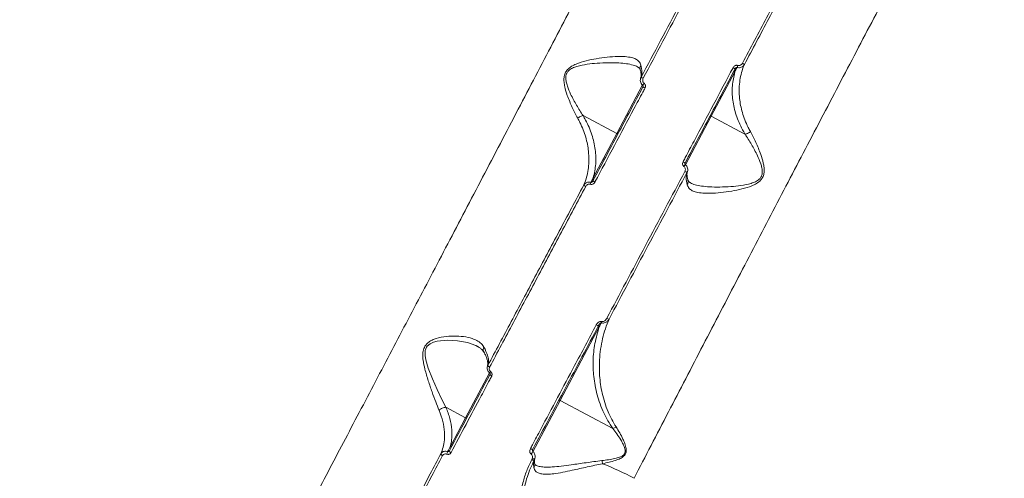
# Model space of a CAD drawing. Units: millimetres. Extents: x 16193 to 27986, y 445 to 11346.
# Drawn here: x 18773 to 19191, y 6844 to 7039 of the extents above; entities that cross this region are included whole.
import ezdxf

# ---------------------------------------------------------------- set-up
doc = ezdxf.new("R2010")
doc.units = ezdxf.units.MM
doc.layers.add('DiKom', color=7, linetype='Continuous')

msp = doc.modelspace()

# ---------------------------------------------------------------- linework, layer by layer
at = {"layer": 'DiKom', "color": 7, "linetype": 'Continuous', "lineweight": 15}
for p, q in [((19076.71, 7016.51), (19066.71, 6997.7)), ((19026.55, 6990.33), (19037.54, 7011.01)), ((19012.23, 6997.94), (19026.55, 6990.33)), ((19066.71, 6997.7), (19055.72, 6977.03)), ((19081.02, 6990.09), (19066.71, 6997.7)), ((19016.55, 6971.53), (19026.55, 6990.33)), ((19019.12, 6908.2), (19002.48, 6876.91)), ((18967.45, 6899.8), (18967.31, 6899.88)), ((18971.64, 6891.34), (18971.76, 6891.71)), ((18962.32, 6869.54), (18972.46, 6888.6)), ((18953.98, 6873.97), (18962.32, 6869.54)), ((19002.48, 6876.91), (18990.88, 6855.09)), ((19024.85, 6865.02), (19002.48, 6876.91)), ((18955.86, 6857.38), (18962.32, 6869.54)), ((18990.43, 6851.75), (18990.61, 6852.19)), ((18991.75, 6852.23), (18991.48, 6851.57))]:
    msp.add_line(p, q, dxfattribs=at)
at = {"layer": 'DiKom', "color": 7, "linetype": 'Continuous', "lineweight": 15, "flags": 128}
for points in [[(18967.31, 6899.88), (18966.68, 6900.24), (18963.08, 6901.47), (18958.93, 6902.23), (18954.69, 6902.45), (18950.21, 6902.03), (18948.69, 6901.62), (18947.22, 6900.94), (18945.98, 6899.89), (18945.69, 6899.48), (18945.15, 6898.06), (18945.09, 6897.7), (18945.08, 6895.97), (18945.39, 6894.15), (18946.46, 6890.65), (18948.3, 6886.04), (18950.31, 6881.52), (18952.14, 6877.64), (18953.97, 6873.98), (18953.97, 6873.97), (18953.97, 6873.97)], [(18973.44, 6887.27), (18973.27, 6887.37), (18973.12, 6887.47), (18972.98, 6887.58), (18972.86, 6887.68), (18972.78, 6887.78), (18972.72, 6887.87), (18972.7, 6887.95), (18972.71, 6888.01)], [(18952.54, 6853.43), (18952.38, 6853.52), (18952.23, 6853.63), (18952.1, 6853.74), (18951.99, 6853.85), (18951.91, 6853.95), (18951.85, 6854.06), (18951.83, 6854.15), (18951.84, 6854.23)], [(18956.13, 6854.71), (18955.96, 6854.81), (18955.81, 6854.91), (18955.67, 6855.03), (18955.56, 6855.14), (18955.48, 6855.25), (18955.43, 6855.35), (18955.42, 6855.45), (18955.43, 6855.52)], [(18989.85, 6856.37), (18990.03, 6856.28), (18990.2, 6856.21), (18990.37, 6856.16), (18990.53, 6856.12), (18990.66, 6856.11), (18990.78, 6856.12), (18990.86, 6856.15), (18990.91, 6856.21)], [(18990.61, 6852.19), (18990.81, 6852.14), (18991.01, 6852.1), (18991.2, 6852.07), (18991.37, 6852.07), (18991.52, 6852.08), (18991.63, 6852.12), (18991.71, 6852.17), (18991.75, 6852.23)]]:
    msp.add_lwpolyline(points, dxfattribs=at)
at = {"layer": 'DiKom', "color": 7, "linetype": 'Continuous', "lineweight": 15}
for centre, radius, start, end in [((19417.51, 7691.55), 1210, 211.04739, 241.95261), ((19417.51, 7691.55), 1168.37, 214.22698, 238.77302), ((19078.61, 7017.27), 3.21, 48.1053, 66.0229), ((19074.76, 7015.5), 3.04, 47.6962, 66.673), ((19076.45, 7016.13), 0.454, 55.6298, 143.7421), ((19028.5, 7037.32), 52.68, 339.0302, 339.9635), ((19033.13, 7005.56), 9.47, 60.6572, 66.703), ((19082.48, 6978.22), 55.56, 142.9088, 143.968), ((19033.35, 7000.46), 10.61, 60.6491, 66.0571), ((19066.45, 6997.33), 0.454, 55.6296, 143.7433), ((19026.8, 6990.7), 0.454, 235.6296, 323.7433), ((19059.91, 6987.57), 10.61, 240.6491, 246.0571), ((19010.77, 7009.82), 55.56, 322.9088, 323.968), ((19060.13, 6982.48), 9.47, 240.6572, 246.703), ((19018.5, 6972.53), 3.04, 227.6962, 246.673), ((19016.81, 6971.9), 0.454, 235.6298, 323.7421), ((19014.64, 6970.76), 3.21, 228.1053, 246.0229), ((19064.76, 6950.71), 52.68, 159.0302, 159.9635), ((19023.28, 6913.15), 1.67, 234.6013, 270.1422), ((19018.69, 6910.08), 1.37, 231.9007, 275.7731), ((19018.86, 6907.82), 0.454, 55.6298, 143.7421), ((19037.44, 6904.16), 18.38, 159.9879, 161.7595), ((18972.87, 6892.12), 1.18, 200.2786, 252.0718), ((18970.54, 6890.65), 2.87, 314.0019, 327.9916), ((19002.23, 6876.54), 0.454, 55.6296, 143.7433), ((18962.58, 6869.91), 0.454, 235.6296, 323.7433), ((18956.11, 6857.75), 0.454, 235.6298, 323.7421), ((18966.65, 6849.8), 13.05, 155.8542, 160.9685), ((18985.78, 6858.04), 5.85, 318.1402, 331.428), ((18991.12, 6852.64), 1.13, 232.3433, 288.2031), ((18982.59, 6843.89), 38.38, 9.1478, 11.1818), ((18981.84, 6748.82), 108.3, 61.2697, 69.0968)]:
    msp.add_arc(centre, radius, start, end, dxfattribs=at)
for points, knots in [([(19272.52, 7299.37), (19272.1, 7298.56), (19271.25, 7296.94), (19269.59, 7293.79), (19267.64, 7290.11), (19265.38, 7285.81), (19262.79, 7280.92), (19259.88, 7275.4), (19256.67, 7269.3), (19253.19, 7262.71), (19249.48, 7255.67), (19245.09, 7247.33), (19239.85, 7237.39), (19233.66, 7225.65), (19227.57, 7214.07), (19221.69, 7202.9), (19216.19, 7192.47), (19210.55, 7181.75), (19204.77, 7170.76), (19198.79, 7159.39), (19192.57, 7147.57), (19186.15, 7135.35), (19179.5, 7122.7), (19172.68, 7109.72), (19165.79, 7096.6), (19158.86, 7083.4), (19151.89, 7070.11), (19144.81, 7056.6), (19137.58, 7042.81), (19130.23, 7028.78), (19122.75, 7014.5), (19115.22, 7000.09), (19107.71, 6985.73), (19100.28, 6971.5), (19092.91, 6957.37), (19085.53, 6943.23), (19078.11, 6928.98), (19070.67, 6914.7), (19063.22, 6900.36), (19055.82, 6886.1), (19048.44, 6871.88), (19041.12, 6857.74), (19036.31, 6848.44), (19033.9, 6843.79)], [0, 0, 0, 0, 0.023309, 0.046618, 0.070089, 0.09356, 0.117542, 0.141524, 0.165683, 0.189842, 0.213152, 0.236462, 0.268089, 0.29974, 0.331366, 0.355525, 0.379684, 0.403011, 0.426339, 0.449828, 0.473317, 0.497316, 0.521315, 0.54549, 0.569665, 0.593031, 0.616397, 0.639924, 0.663452, 0.687489, 0.711527, 0.73574, 0.759953, 0.783377, 0.806802, 0.830388, 0.853975, 0.878071, 0.902167, 0.926438, 0.95071, 0.975355, 1, 1, 1, 1]), ([(18820.73, 6688.67), (18821.16, 6689.48), (18822.01, 6691.09), (18823.67, 6694.24), (18825.61, 6697.92), (18827.88, 6702.22), (18830.46, 6707.12), (18833.37, 6712.64), (18836.59, 6718.73), (18840.06, 6725.33), (18843.77, 6732.37), (18848.17, 6740.7), (18853.41, 6750.64), (18859.59, 6762.39), (18865.69, 6773.97), (18871.57, 6785.13), (18877.07, 6795.57), (18882.71, 6806.29), (18888.49, 6817.27), (18894.47, 6828.64), (18900.68, 6840.46), (18907.11, 6852.69), (18913.76, 6865.34), (18920.57, 6878.31), (18927.46, 6891.43), (18934.4, 6904.64), (18941.37, 6917.93), (18948.45, 6931.43), (18955.68, 6945.22), (18963.03, 6959.26), (18970.5, 6973.54), (18978.04, 6987.95), (18985.54, 7002.3), (18992.98, 7016.54), (19000.35, 7030.66), (19007.73, 7044.81), (19015.15, 7059.05), (19022.58, 7073.34), (19030.04, 7087.67), (19037.44, 7101.93), (19044.82, 7116.15), (19052.14, 7130.29), (19056.95, 7139.59), (19059.36, 7144.25)], [0, 0, 0, 0, 0.023309, 0.046618, 0.070089, 0.09356, 0.117542, 0.141524, 0.165683, 0.189842, 0.213152, 0.236462, 0.268089, 0.29974, 0.331366, 0.355525, 0.379684, 0.403011, 0.426339, 0.449828, 0.473317, 0.497316, 0.521315, 0.54549, 0.569665, 0.593031, 0.616397, 0.639924, 0.663452, 0.687489, 0.711527, 0.73574, 0.759953, 0.783377, 0.806802, 0.830388, 0.853975, 0.878071, 0.902167, 0.926438, 0.95071, 0.975355, 1, 1, 1, 1]), ([(19079.92, 7020.2), (19083.35, 7026.66), (19090.23, 7039.6), (19100.48, 7058.9), (19110.69, 7078.11), (19117.39, 7090.72), (19120.75, 7097.04)], [0, 0, 0, 0, 0.248252, 0.497193, 0.74824, 1, 1, 1, 1]), ([(19121.5, 7096.32), (19118.19, 7090.11), (19111.58, 7077.66), (19101.44, 7058.59), (19091.17, 7039.25), (19084.23, 7026.2), (19080.76, 7019.66)], [0, 0, 0, 0, 0.248253, 0.497194, 0.748241, 1, 1, 1, 1]), ([(19036.87, 7014.25), (19039.64, 7019.45), (19045.17, 7029.87), (19053.47, 7045.48), (19061.75, 7061.07), (19067.23, 7071.39), (19069.97, 7076.55)], [0, 0, 0, 0, 0.248878, 0.4982, 0.748873, 1, 1, 1, 1]), ([(19070.94, 7076.24), (19068.21, 7071.12), (19062.76, 7060.85), (19054.49, 7045.28), (19046.15, 7029.59), (19040.57, 7019.07), (19037.77, 7013.81)], [0, 0, 0, 0, 0.248878, 0.4982, 0.748873, 1, 1, 1, 1]), ([(19009.94, 6996.88), (19009.16, 6998.37), (19007.58, 7001.39), (19005.69, 7005.94), (19004.55, 7009.6), (19004.1, 7012.18), (19004.04, 7014.13), (19004.48, 7016), (19005.59, 7017.69), (19007.28, 7018.96), (19009.97, 7020.26), (19013.55, 7021.32), (19018.03, 7022.24), (19022.58, 7022.86), (19026.69, 7023.15), (19030.17, 7023.08), (19032.75, 7022.72), (19034.7, 7022.03), (19036.13, 7021.05), (19036.57, 7020.01), (19036.81, 7019.46)], [0, 0, 0, 0, 0.086353, 0.174678, 0.233618, 0.263513, 0.294118, 0.321205, 0.348563, 0.382668, 0.415428, 0.48443, 0.555015, 0.633367, 0.713307, 0.776075, 0.840408, 0.89054, 0.942132, 1, 1, 1, 1]), ([(19035.38, 7018.68), (19035.37, 7018.69), (19034.87, 7019.03), (19033.32, 7019.5), (19030.7, 7020.08), (19027.17, 7020.4), (19022.99, 7020.49), (19018.46, 7020.3), (19013.96, 7019.83), (19010.41, 7019.18), (19007.73, 7018.22), (19006.17, 7017.26), (19005.44, 7016.26), (19005.01, 7015.29), (19004.8, 7014.06), (19005.02, 7012.3), (19005.69, 7009.92), (19007.15, 7006.52), (19009.45, 7002.27), (19011.28, 6999.34), (19012.22, 6997.95), (19012.22, 6997.94)], [0, 0, 0, 0, 0.0015469, 0.0591973, 0.1307275, 0.2039708, 0.2938165, 0.3853344, 0.4635431, 0.5429273, 0.5785258, 0.6141129, 0.637417, 0.6417029, 0.6692895, 0.7012496, 0.7344738, 0.8005252, 0.8992834, 0.9999002, 1, 1, 1, 1]), ([(19077.99, 7019.27), (19078.13, 7019.24), (19078.42, 7019.16), (19078.87, 7019.25), (19079.31, 7019.47), (19079.67, 7019.8), (19079.84, 7020.08), (19079.92, 7020.2)], [0, 0, 0, 0, 0.188925, 0.377435, 0.579184, 0.81645, 1, 1, 1, 1]), ([(19035.37, 7018.66), (19035.5, 7018.6), (19035.88, 7018.42), (19036.2, 7018.09), (19036.37, 7017.89), (19036.44, 7017.65), (19036.46, 7017.57)], [0, 0, 0, 0, 0.167678, 0.498145, 0.841784, 1, 1, 1, 1]), ([(19036.81, 7019.46), (19036.78, 7019.43), (19036.62, 7019.2), (19036.41, 7018.7), (19036.33, 7018.08), (19036.46, 7017.73), (19036.5, 7017.62)], [0, 0, 0, 0, 0.063368, 0.416645, 0.809218, 1, 1, 1, 1]), ([(19036.46, 7017.61), (19036.48, 7017.54), (19036.69, 7016.98), (19036.84, 7016.07), (19036.91, 7014.94), (19036.83, 7014.2), (19036.7, 7013.86), (19036.66, 7013.79)], [0, 0, 0, 0, 0.040874, 0.326234, 0.614988, 0.913827, 1, 1, 1, 1]), ([(19036.81, 7019.46), (19037.02, 7018.44), (19037.4, 7016.54), (19037.04, 7014.97), (19036.87, 7014.25)], [0, 0, 0, 0, 0.539512, 1, 1, 1, 1]), ([(19054.71, 6978.33), (19055.02, 6978.91), (19056.58, 6981.86), (19060.91, 6989.99), (19067.69, 7002.74), (19073.2, 7013.11), (19075.96, 7018.3)], [0, 0, 0, 0, 0.044141, 0.220714, 0.610013, 1, 1, 1, 1]), ([(19076.8, 7017.75), (19073.28, 7011.12), (19066.22, 6997.85), (19059.14, 6984.54), (19055.6, 6977.88)], [0, 0, 0, 0, 0.4992727, 1, 1, 1, 1]), ([(19081.02, 6990.09), (19080.67, 6990.71), (19079.72, 6992.36), (19078.44, 6995.07), (19077.25, 6998.21), (19076.38, 7001.36), (19075.62, 7005.57), (19075.39, 7010.76), (19076.27, 7014.58), (19076.71, 7016.51)], [0, 0, 0, 0, 0.067084, 0.179237, 0.292214, 0.407563, 0.523645, 0.759125, 1, 1, 1, 1]), ([(19075.96, 7018.3), (19076.04, 7018.42), (19076.22, 7018.72), (19076.6, 7019.07), (19077.07, 7019.3), (19077.54, 7019.38), (19077.84, 7019.31), (19077.99, 7019.27)], [0, 0, 0, 0, 0.182528, 0.423784, 0.627465, 0.813436, 1, 1, 1, 1]), ([(19077.69, 7018.47), (19077.64, 7018.38), (19077.31, 7017.73), (19076.99, 7017.07), (19076.71, 7016.51)], [0, 0, 0, 0, 0.138064, 1, 1, 1, 1]), ([(19077.69, 7018.47), (19077.65, 7018.47), (19077.6, 7018.48), (19077.48, 7018.46), (19077.32, 7018.38), (19077.12, 7018.21), (19076.94, 7017.99), (19076.85, 7017.83), (19076.8, 7017.75)], [0, 0, 0, 0, 0.076287, 0.132303, 0.295423, 0.50609, 0.782406, 1, 1, 1, 1]), ([(19080.76, 7019.66), (19080.65, 7019.49), (19080.39, 7019.09), (19079.82, 7018.64), (19079.12, 7018.36), (19078.39, 7018.28), (19077.92, 7018.4), (19077.69, 7018.47)], [0, 0, 0, 0, 0.174198, 0.403652, 0.605238, 0.80007, 1, 1, 1, 1]), ([(19080.76, 7019.66), (19080.6, 7019.28), (19080.04, 7017.91), (19079.3, 7015.45), (19078.71, 7012.21), (19078.49, 7008.8), (19078.7, 7004.49), (19079.53, 7000.23), (19080.93, 6996.11), (19082.1, 6993.4), (19082.99, 6991.76), (19083.31, 6991.15)], [0, 0, 0, 0, 0.0465623, 0.166034, 0.2855042, 0.4082657, 0.5310184, 0.7327781, 0.8363389, 0.9398837, 1, 1, 1, 1]), ([(19037.59, 7010.95), (19037.37, 7011.14), (19036.92, 7011.55), (19036.57, 7012.43), (19036.51, 7013.38), (19036.75, 7013.96), (19036.87, 7014.25)], [0, 0, 0, 0, 0.238004, 0.490678, 0.746286, 1, 1, 1, 1]), ([(19037.77, 7013.81), (19037.69, 7013.62), (19037.54, 7013.25), (19037.56, 7012.65), (19037.76, 7012.1), (19038.03, 7011.85), (19038.16, 7011.72)], [0, 0, 0, 0, 0.2583542, 0.5167488, 0.7678077, 1, 1, 1, 1]), ([(19038.16, 7011.72), (19038.29, 7011.61), (19038.56, 7011.36), (19038.75, 7010.83), (19038.77, 7010.24), (19038.62, 7009.89), (19038.55, 7009.71)], [0, 0, 0, 0, 0.233867, 0.482494, 0.741336, 1, 1, 1, 1]), ([(19016.45, 6970.28), (19019.98, 6976.91), (19027.04, 6990.18), (19034.11, 7003.49), (19037.66, 7010.16)], [0, 0, 0, 0, 0.499273, 1, 1, 1, 1]), ([(19038.55, 7009.71), (19038.24, 7009.12), (19036.67, 7006.18), (19032.35, 6998.04), (19025.57, 6985.29), (19020.05, 6974.93), (19017.3, 6969.74)], [0, 0, 0, 0, 0.044141, 0.220714, 0.610013, 1, 1, 1, 1]), ([(19037.55, 7010.9), (19037.58, 7010.87), (19037.65, 7010.81), (19037.73, 7010.65), (19037.75, 7010.44), (19037.72, 7010.26), (19037.66, 7010.18), (19037.65, 7010.16)], [0, 0, 0, 0, 0.139793, 0.3551, 0.61594, 0.923841, 1, 1, 1, 1]), ([(19009.94, 6996.88), (19009.98, 6996.91), (19010.22, 6997.12), (19010.72, 6997.46), (19011.49, 6997.82), (19011.98, 6997.9), (19012.22, 6997.94)], [0, 0, 0, 0, 0.056229, 0.368543, 0.684272, 1, 1, 1, 1]), ([(19012.5, 6968.37), (19012.66, 6968.76), (19013.22, 6970.12), (19013.96, 6972.58), (19014.55, 6975.83), (19014.77, 6979.24), (19014.55, 6983.54), (19013.73, 6987.81), (19012.33, 6991.93), (19011.15, 6994.63), (19010.27, 6996.28), (19009.94, 6996.88)], [0, 0, 0, 0, 0.046562, 0.166034, 0.285504, 0.408266, 0.531018, 0.732778, 0.836339, 0.939884, 1, 1, 1, 1]), ([(19012.22, 6997.94), (19012.22, 6997.94), (19012.23, 6997.94), (19012.23, 6997.94), (19012.23, 6997.94), (19012.23, 6997.94)], [0, 0, 0, 0, 0.3001999, 0.7069773, 1, 1, 1, 1]), ([(19012.23, 6997.94), (19012.59, 6997.32), (19013.54, 6995.67), (19014.82, 6992.97), (19016, 6989.82), (19016.88, 6986.67), (19017.64, 6982.47), (19017.86, 6977.27), (19016.99, 6973.46), (19016.55, 6971.53)], [0, 0, 0, 0, 0.067084, 0.179237, 0.292214, 0.407563, 0.523645, 0.759125, 1, 1, 1, 1]), ([(19083.31, 6991.15), (19084.09, 6989.66), (19085.67, 6986.65), (19087.56, 6982.09), (19088.71, 6978.43), (19089.16, 6975.85), (19089.21, 6973.9), (19088.78, 6972.03), (19087.67, 6970.35), (19085.98, 6969.07), (19083.29, 6967.78), (19079.7, 6966.71), (19075.23, 6965.8), (19070.68, 6965.17), (19066.56, 6964.89), (19063.09, 6964.95), (19060.5, 6965.32), (19058.56, 6966.01), (19057.13, 6966.98), (19056.68, 6968.02), (19056.45, 6968.57)], [0, 0, 0, 0, 0.086353, 0.174678, 0.233618, 0.263513, 0.294118, 0.321205, 0.348563, 0.382668, 0.415428, 0.48443, 0.555015, 0.633367, 0.713307, 0.776075, 0.840408, 0.89054, 0.942132, 1, 1, 1, 1]), ([(19083.31, 6991.15), (19083.28, 6991.12), (19083.04, 6990.92), (19082.53, 6990.57), (19081.76, 6990.22), (19081.28, 6990.13), (19081.04, 6990.09)], [0, 0, 0, 0, 0.056229, 0.368543, 0.684272, 1, 1, 1, 1]), ([(19057.88, 6969.36), (19057.89, 6969.35), (19058.38, 6969), (19059.93, 6968.53), (19062.55, 6967.95), (19066.09, 6967.63), (19070.26, 6967.55), (19074.8, 6967.74), (19079.3, 6968.2), (19082.85, 6968.85), (19085.52, 6969.81), (19087.08, 6970.78), (19087.82, 6971.77), (19088.25, 6972.74), (19088.46, 6973.97), (19088.24, 6975.73), (19087.56, 6978.12), (19086.1, 6981.51), (19083.81, 6985.76), (19081.97, 6988.7), (19081.04, 6990.09), (19081.04, 6990.09)], [0, 0, 0, 0, 0.0015469, 0.0591973, 0.1307275, 0.2039708, 0.2938165, 0.3853344, 0.4635431, 0.5429273, 0.5785258, 0.6141129, 0.637417, 0.6417029, 0.6692895, 0.7012496, 0.7344738, 0.8005252, 0.8992834, 0.9999002, 1, 1, 1, 1]), ([(19081.04, 6990.09), (19081.03, 6990.09), (19081.03, 6990.09), (19081.03, 6990.09), (19081.03, 6990.09), (19081.02, 6990.09)], [0, 0, 0, 0, 0.3002, 0.706977, 1, 1, 1, 1]), ([(19055.09, 6976.31), (19054.96, 6976.43), (19054.7, 6976.68), (19054.5, 6977.21), (19054.48, 6977.79), (19054.63, 6978.15), (19054.71, 6978.33)], [0, 0, 0, 0, 0.233867, 0.482494, 0.741336, 1, 1, 1, 1]), ([(19022.32, 6911.79), (19025.04, 6916.92), (19030.5, 6927.19), (19038.77, 6942.76), (19047.1, 6958.45), (19052.69, 6968.96), (19055.49, 6974.23)], [0, 0, 0, 0, 0.248878, 0.4982, 0.748873, 1, 1, 1, 1]), ([(19055.49, 6974.23), (19055.56, 6974.41), (19055.72, 6974.78), (19055.69, 6975.38), (19055.5, 6975.93), (19055.22, 6976.19), (19055.09, 6976.31)], [0, 0, 0, 0, 0.258354, 0.516749, 0.767808, 1, 1, 1, 1]), ([(19055.71, 6977.14), (19055.68, 6977.16), (19055.6, 6977.22), (19055.53, 6977.38), (19055.51, 6977.59), (19055.54, 6977.77), (19055.6, 6977.86), (19055.61, 6977.88)], [0, 0, 0, 0, 0.139793, 0.3551, 0.61594, 0.923841, 1, 1, 1, 1]), ([(19055.67, 6977.09), (19055.89, 6976.89), (19056.34, 6976.48), (19056.69, 6975.61), (19056.75, 6974.65), (19056.5, 6974.07), (19056.38, 6973.78)], [0, 0, 0, 0, 0.238004, 0.490678, 0.746286, 1, 1, 1, 1]), ([(19056.8, 6970.43), (19056.77, 6970.5), (19056.57, 6971.06), (19056.42, 6971.96), (19056.35, 6973.09), (19056.43, 6973.83), (19056.56, 6974.17), (19056.59, 6974.24)], [0, 0, 0, 0, 0.0408744, 0.3262337, 0.6149879, 0.9138273, 1, 1, 1, 1]), ([(19012.5, 6968.37), (19012.61, 6968.55), (19012.87, 6968.94), (19013.44, 6969.39), (19014.13, 6969.67), (19014.86, 6969.76), (19015.33, 6969.63), (19015.57, 6969.56)], [0, 0, 0, 0, 0.1741978, 0.4036522, 0.6052382, 0.8000699, 1, 1, 1, 1]), ([(19017.3, 6969.74), (19017.22, 6969.61), (19017.04, 6969.32), (19016.65, 6968.97), (19016.19, 6968.74), (19015.72, 6968.65), (19015.42, 6968.72), (19015.27, 6968.76)], [0, 0, 0, 0, 0.182528, 0.423784, 0.627465, 0.813436, 1, 1, 1, 1]), ([(19015.57, 6969.56), (19015.62, 6969.66), (19015.95, 6970.31), (19016.27, 6970.96), (19016.55, 6971.53)], [0, 0, 0, 0, 0.138064, 1, 1, 1, 1]), ([(19015.57, 6969.56), (19015.6, 6969.56), (19015.66, 6969.55), (19015.78, 6969.58), (19015.94, 6969.66), (19016.14, 6969.82), (19016.31, 6970.04), (19016.41, 6970.21), (19016.45, 6970.28)], [0, 0, 0, 0, 0.076287, 0.132303, 0.295423, 0.50609, 0.782406, 1, 1, 1, 1]), ([(19056.38, 6973.78), (19053.62, 6968.58), (19048.08, 6958.16), (19039.79, 6942.55), (19031.51, 6926.96), (19026.03, 6916.65), (19023.29, 6911.48)], [0, 0, 0, 0, 0.248878, 0.4982, 0.748873, 1, 1, 1, 1]), ([(19056.45, 6968.57), (19056.24, 6969.6), (19055.85, 6971.5), (19056.22, 6973.06), (19056.38, 6973.78)], [0, 0, 0, 0, 0.539512, 1, 1, 1, 1]), ([(19056.45, 6968.57), (19056.47, 6968.61), (19056.63, 6968.84), (19056.84, 6969.33), (19056.93, 6969.95), (19056.8, 6970.3), (19056.76, 6970.41)], [0, 0, 0, 0, 0.063368, 0.416645, 0.809218, 1, 1, 1, 1]), ([(19057.89, 6969.37), (19057.76, 6969.43), (19057.38, 6969.62), (19057.06, 6969.94), (19056.89, 6970.14), (19056.82, 6970.38), (19056.8, 6970.46)], [0, 0, 0, 0, 0.167678, 0.498145, 0.841784, 1, 1, 1, 1]), ([(18971.76, 6891.71), (18975.06, 6897.92), (18981.68, 6910.37), (18991.81, 6929.44), (19002.09, 6948.78), (19009.03, 6961.84), (19012.5, 6968.37)], [0, 0, 0, 0, 0.248253, 0.497194, 0.748241, 1, 1, 1, 1]), ([(19013.34, 6967.83), (19009.91, 6961.37), (19003.03, 6948.43), (18992.78, 6929.14), (18982.57, 6909.93), (18975.86, 6897.31), (18972.5, 6891)], [0, 0, 0, 0, 0.248252, 0.497193, 0.74824, 1, 1, 1, 1]), ([(19015.27, 6968.76), (19015.13, 6968.8), (19014.84, 6968.87), (19014.38, 6968.78), (19013.95, 6968.56), (19013.58, 6968.23), (19013.41, 6967.95), (19013.34, 6967.83)], [0, 0, 0, 0, 0.188925, 0.377435, 0.579184, 0.81645, 1, 1, 1, 1]), ([(19023.29, 6911.48), (19022.74, 6910.13), (19021.65, 6907.43), (19020.47, 6903.15), (19019.62, 6898.71), (19019.1, 6893.51), (19019.13, 6888.5), (19019.63, 6883.74), (19020.32, 6879.92), (19021.36, 6876.03), (19022.71, 6872.32), (19024.32, 6868.83), (19025.63, 6866.7), (19026.29, 6865.62)], [0, 0, 0, 0, 0.100762, 0.201526, 0.303793, 0.406055, 0.549023, 0.627941, 0.706848, 0.787294, 0.867708, 0.933556, 1, 1, 1, 1]), ([(19023.29, 6911.48), (19023.19, 6911.32), (19022.86, 6910.79), (19022.16, 6910.17), (19021.3, 6909.82), (19020.59, 6909.75), (19020.19, 6909.86), (19019.98, 6909.91)], [0, 0, 0, 0, 0.1441, 0.467933, 0.690079, 0.84029, 1, 1, 1, 1]), ([(19020.17, 6910.45), (19020.3, 6910.42), (19020.55, 6910.36), (19021, 6910.46), (19021.56, 6910.78), (19022.02, 6911.27), (19022.25, 6911.67), (19022.32, 6911.79)], [0, 0, 0, 0, 0.138868, 0.276776, 0.496598, 0.841871, 1, 1, 1, 1]), ([(18989.85, 6856.37), (18990.15, 6856.92), (18991.61, 6859.67), (18995.44, 6866.88), (19001.4, 6878.08), (19009.25, 6892.84), (19014.77, 6903.22), (19017.84, 6909)], [0, 0, 0, 0, 0.032157, 0.160792, 0.418284, 0.675775, 1, 1, 1, 1]), ([(19018.83, 6908.72), (19016.47, 6904.28), (19011.75, 6895.4), (19004.73, 6882.21), (18997.77, 6869.11), (18993.2, 6860.51), (18990.91, 6856.21)], [0, 0, 0, 0, 0.249145, 0.498629, 0.749142, 1, 1, 1, 1]), ([(19024.85, 6865.02), (19024.13, 6866.09), (19022.69, 6868.26), (19020.91, 6871.76), (19019.38, 6875.45), (19018.16, 6879.35), (19017.29, 6883.22), (19016.59, 6888.05), (19016.37, 6894.09), (19017.04, 6901.22), (19018.42, 6905.87), (19019.12, 6908.2)], [0, 0, 0, 0, 0.071415, 0.143565, 0.228291, 0.313048, 0.399788, 0.486542, 0.63975, 0.818872, 1, 1, 1, 1]), ([(19017.84, 6909), (19017.92, 6909.14), (19018.17, 6909.57), (19018.67, 6910.1), (19019.29, 6910.44), (19019.77, 6910.54), (19020.04, 6910.48), (19020.17, 6910.45)], [0, 0, 0, 0, 0.1605573, 0.5081498, 0.7318587, 0.8653695, 1, 1, 1, 1]), ([(19019.98, 6909.91), (19019.96, 6909.92), (19019.9, 6909.92), (19019.79, 6909.88), (19019.6, 6909.76), (19019.3, 6909.47), (19019.04, 6909.1), (19018.88, 6908.81), (19018.83, 6908.72)], [0, 0, 0, 0, 0.038192, 0.081859, 0.19204, 0.418002, 0.812403, 1, 1, 1, 1]), ([(19019.98, 6909.91), (19019.92, 6909.79), (19019.63, 6909.22), (19019.34, 6908.65), (19019.12, 6908.2)], [0, 0, 0, 0, 0.214844, 1, 1, 1, 1]), ([(18951.09, 6872.62), (18950.59, 6873.84), (18949.6, 6876.3), (18948.03, 6880.59), (18946.44, 6885.24), (18945.08, 6889.75), (18944.3, 6893.36), (18944.08, 6895.95), (18944.21, 6898), (18944.97, 6900.12), (18946.46, 6901.64), (18948.15, 6902.6), (18950.64, 6903.54), (18954.17, 6904.18), (18958.47, 6904.35), (18962.52, 6903.96), (18965.74, 6903.08), (18968.12, 6901.8), (18969.43, 6900.61), (18969.98, 6899.75), (18970.13, 6899.52)], [0, 0, 0, 0, 0.070404, 0.142703, 0.219559, 0.297965, 0.355593, 0.384867, 0.414966, 0.449121, 0.48868, 0.517263, 0.546521, 0.624021, 0.703698, 0.782812, 0.864005, 0.920468, 0.978413, 1, 1, 1, 1]), ([(18967.31, 6899.89), (18967.58, 6899.75), (18968.27, 6899.38), (18969.1, 6898.64), (18969.69, 6898.01), (18969.89, 6897.58), (18969.91, 6897.53)], [0, 0, 0, 0, 0.222652, 0.5786, 0.947761, 1, 1, 1, 1]), ([(18970.13, 6899.52), (18970.11, 6899.48), (18970.02, 6899.31), (18969.86, 6898.89), (18969.81, 6898.27), (18969.89, 6897.78), (18970.04, 6897.61), (18970.04, 6897.61)], [0, 0, 0, 0, 0.060894, 0.266427, 0.632137, 0.997845, 1, 1, 1, 1]), ([(18970.13, 6899.52), (18970.72, 6898.34), (18971.69, 6896.4), (18972.1, 6894.04), (18972.03, 6892.63), (18971.82, 6891.9), (18971.76, 6891.71)], [0, 0, 0, 0, 0.395784, 0.651634, 0.910996, 1, 1, 1, 1]), ([(18970.02, 6897.59), (18970.21, 6897.26), (18970.7, 6896.4), (18971.22, 6895.16), (18971.6, 6893.88), (18971.74, 6892.78), (18971.72, 6891.95), (18971.59, 6891.55), (18971.54, 6891.38)], [0, 0, 0, 0, 0.115379, 0.299972, 0.485006, 0.671391, 0.861912, 1, 1, 1, 1]), ([(18971.64, 6891.34), (18971.58, 6891.15), (18971.43, 6890.68), (18971.55, 6889.89), (18971.91, 6889.12), (18972.34, 6888.76), (18972.55, 6888.6)], [0, 0, 0, 0, 0.19225, 0.471667, 0.752357, 1, 1, 1, 1]), ([(18972.5, 6891), (18972.44, 6890.84), (18972.32, 6890.54), (18972.35, 6890.04), (18972.53, 6889.57), (18972.78, 6889.28), (18972.94, 6889.15), (18972.98, 6889.13)], [0, 0, 0, 0, 0.236355, 0.472583, 0.709151, 0.945851, 1, 1, 1, 1]), ([(18955.43, 6855.52), (18958.27, 6860.86), (18963.95, 6871.55), (18969.79, 6882.52), (18972.71, 6888.01)], [0, 0, 0, 0, 0.49945, 1, 1, 1, 1]), ([(18973.44, 6887.27), (18973.14, 6886.71), (18971.66, 6883.91), (18968, 6877.03), (18962.5, 6866.69), (18958.25, 6858.7), (18956.13, 6854.71)], [0, 0, 0, 0, 0.050768, 0.253848, 0.626695, 1, 1, 1, 1]), ([(18972.53, 6888.58), (18972.56, 6888.56), (18972.63, 6888.51), (18972.71, 6888.39), (18972.76, 6888.24), (18972.76, 6888.11), (18972.72, 6888.04), (18972.7, 6888.01)], [0, 0, 0, 0, 0.12544, 0.329955, 0.55077, 0.806818, 1, 1, 1, 1]), ([(18972.98, 6889.13), (18973.01, 6889.11), (18973.17, 6888.98), (18973.42, 6888.69), (18973.6, 6888.22), (18973.63, 6887.72), (18973.5, 6887.42), (18973.44, 6887.27)], [0, 0, 0, 0, 0.0535395, 0.2897948, 0.5263616, 0.7631292, 1, 1, 1, 1]), ([(18951.09, 6872.62), (18951.11, 6872.65), (18951.28, 6872.86), (18951.68, 6873.23), (18952.39, 6873.64), (18953.2, 6873.93), (18953.71, 6873.96), (18953.97, 6873.97)], [0, 0, 0, 0, 0.0428988, 0.2679933, 0.5119958, 0.7559979, 1, 1, 1, 1]), ([(18953.97, 6873.97), (18953.97, 6873.97), (18953.97, 6873.97), (18953.98, 6873.97), (18953.98, 6873.97)], [0, 0, 0, 0, 0.40808, 1, 1, 1, 1]), ([(18953.98, 6873.97), (18954.6, 6872.37), (18955.86, 6869.12), (18956.55, 6864.76), (18956.55, 6860.92), (18956.18, 6858.63), (18955.88, 6857.47), (18955.86, 6857.38)], [0, 0, 0, 0, 0.275435, 0.5570818, 0.7677985, 0.9811402, 1, 1, 1, 1]), ([(18951.84, 6854.23), (18952.18, 6855.13), (18952.88, 6857), (18953.38, 6860.09), (18953.42, 6863.74), (18952.83, 6867.94), (18951.67, 6871.05), (18951.09, 6872.62)], [0, 0, 0, 0, 0.166542, 0.345548, 0.526757, 0.760781, 1, 1, 1, 1]), ([(19026.29, 6865.62), (19027.31, 6863.96), (19028.69, 6861.71), (19030.04, 6858.53), (19030.58, 6856.67), (19030.62, 6855.09), (19030.22, 6853.95), (19029.37, 6852.96), (19027.93, 6852.1), (19024.92, 6850.99), (19022.34, 6850.41), (19020.48, 6849.99)], [0, 0, 0, 0, 0.265786, 0.359377, 0.454306, 0.517753, 0.563283, 0.608575, 0.680315, 0.768873, 1, 1, 1, 1]), ([(19026.29, 6865.62), (19026.25, 6865.6), (19026.02, 6865.45), (19025.52, 6865.19), (19025.1, 6865.07), (19024.86, 6865.01)], [0, 0, 0, 0, 0.079445, 0.497182, 1, 1, 1, 1]), ([(19020.24, 6851.33), (19022.1, 6851.57), (19024.64, 6851.88), (19027.63, 6852.65), (19029.04, 6853.3), (19029.85, 6854.15), (19030.17, 6855.18), (19029.97, 6856.63), (19029.29, 6858.34), (19027.6, 6861.31), (19026.06, 6863.49), (19024.86, 6865.01), (19024.86, 6865.01)], [0, 0, 0, 0, 0.236982, 0.325274, 0.393818, 0.435134, 0.476455, 0.536457, 0.630859, 0.725781, 0.999684, 1, 1, 1, 1]), ([(19024.86, 6865.01), (19024.86, 6865.01), (19024.86, 6865.01), (19024.86, 6865.01), (19024.85, 6865.02), (19024.85, 6865.02)], [0, 0, 0, 0, 0.241083, 0.5651089, 1, 1, 1, 1]), ([(18954.74, 6855.14), (18954.77, 6855.19), (18955.15, 6855.93), (18955.51, 6856.68), (18955.86, 6857.38)], [0, 0, 0, 0, 0.064672, 1, 1, 1, 1]), ([(18914.04, 6783.11), (18916.65, 6788.02), (18921.88, 6797.85), (18930.07, 6813.28), (18938.53, 6829.19), (18945.83, 6842.92), (18950.32, 6851.36), (18951.84, 6854.23)], [0, 0, 0, 0, 0.220046, 0.440621, 0.662811, 0.885545, 1, 1, 1, 1]), ([(18952.54, 6853.43), (18951.01, 6850.56), (18946.55, 6842.16), (18939.29, 6828.51), (18930.84, 6812.61), (18922.59, 6797.08), (18917.3, 6787.13), (18914.65, 6782.15)], [0, 0, 0, 0, 0.114454, 0.3345, 0.555076, 0.777265, 1, 1, 1, 1]), ([(18951.84, 6854.23), (18951.88, 6854.3), (18952.05, 6854.58), (18952.47, 6854.98), (18953.17, 6855.28), (18953.96, 6855.36), (18954.48, 6855.22), (18954.74, 6855.14)], [0, 0, 0, 0, 0.081209, 0.316152, 0.54458, 0.7718, 1, 1, 1, 1]), ([(18954.32, 6854.06), (18954.16, 6854.1), (18953.84, 6854.19), (18953.36, 6854.13), (18952.93, 6853.92), (18952.67, 6853.66), (18952.57, 6853.48), (18952.54, 6853.43)], [0, 0, 0, 0, 0.225667, 0.451362, 0.68018, 0.917597, 1, 1, 1, 1]), ([(18956.13, 6854.71), (18956.1, 6854.66), (18955.99, 6854.47), (18955.72, 6854.2), (18955.28, 6854), (18954.79, 6853.93), (18954.47, 6854.02), (18954.32, 6854.06)], [0, 0, 0, 0, 0.082582, 0.321723, 0.551305, 0.775618, 1, 1, 1, 1]), ([(18954.74, 6855.14), (18954.79, 6855.13), (18954.85, 6855.12), (18954.96, 6855.13), (18955.1, 6855.17), (18955.26, 6855.28), (18955.37, 6855.41), (18955.42, 6855.5), (18955.43, 6855.52)], [0, 0, 0, 0, 0.1722971, 0.1986671, 0.4120261, 0.6483545, 0.9085947, 1, 1, 1, 1]), ([(18990.13, 6854.13), (18990.1, 6854.16), (18989.95, 6854.28), (18989.74, 6854.58), (18989.58, 6855.09), (18989.58, 6855.73), (18989.76, 6856.15), (18989.85, 6856.37)], [0, 0, 0, 0, 0.057949, 0.2245, 0.430055, 0.700493, 1, 1, 1, 1]), ([(18990.61, 6852.19), (18990.66, 6852.43), (18990.75, 6852.86), (18990.64, 6853.45), (18990.42, 6853.88), (18990.22, 6854.06), (18990.13, 6854.13)], [0, 0, 0, 0, 0.346709, 0.631246, 0.851307, 1, 1, 1, 1]), ([(18990.98, 6855.21), (18990.97, 6855.21), (18990.95, 6855.22), (18990.92, 6855.24), (18990.89, 6855.26), (18990.83, 6855.33), (18990.77, 6855.49), (18990.75, 6855.79), (18990.82, 6856.05), (18990.91, 6856.2), (18990.92, 6856.21)], [0, 0, 0, 0, 0.025115, 0.049423, 0.07805, 0.126628, 0.278958, 0.541908, 0.946358, 1, 1, 1, 1]), ([(18990.86, 6855.2), (18991, 6855.09), (18991.33, 6854.81), (18991.71, 6854.16), (18991.94, 6853.25), (18991.82, 6852.59), (18991.75, 6852.23)], [0, 0, 0, 0, 0.1616, 0.391349, 0.672411, 1, 1, 1, 1]), ([(18996.85, 6800.51), (18995.51, 6802.28), (18993.05, 6805.53), (18990.22, 6810.7), (18988.09, 6815.74), (18986.54, 6820.94), (18985.62, 6826.21), (18985.32, 6831.51), (18985.64, 6836.77), (18986.61, 6841.95), (18988.15, 6846.99), (18989.67, 6850.16), (18990.43, 6851.75)], [0, 0, 0, 0, 0.116681, 0.215085, 0.313798, 0.412201, 0.510061, 0.608227, 0.706085, 0.803954, 0.902132, 1, 1, 1, 1]), ([(18991.48, 6851.57), (18990.41, 6849.26), (18988.78, 6845.76), (18987.5, 6840.77), (18986.63, 6835.7), (18986.47, 6830.51), (18986.99, 6825.34), (18987.98, 6820.18), (18989.64, 6815.11), (18991.94, 6810.24), (18994.36, 6805.97), (18996.52, 6803.13), (18997.83, 6801.4)], [0, 0, 0, 0, 0.14465, 0.219138, 0.293627, 0.438381, 0.512898, 0.587414, 0.733124, 0.808132, 0.883139, 1, 1, 1, 1]), ([(18991.33, 6848.34), (18991.26, 6849.03), (18991.14, 6850.19), (18991.38, 6851.18), (18991.48, 6851.57)], [0, 0, 0, 0, 0.602584, 1, 1, 1, 1]), ([(19020.48, 6849.99), (19018.32, 6849.54), (19015.03, 6848.85), (19010.78, 6847.89), (19007.25, 6847.1), (19003.49, 6846.32), (18999.94, 6845.73), (18996.98, 6845.48), (18994.79, 6845.57), (18993.14, 6846.01), (18991.85, 6846.79), (18991.52, 6847.78), (18991.33, 6848.34)], [0, 0, 0, 0, 0.158902, 0.240907, 0.322893, 0.435274, 0.550561, 0.642856, 0.737653, 0.815501, 0.89551, 1, 1, 1, 1]), ([(18991.33, 6848.34), (18991.35, 6848.37), (18991.48, 6848.57), (18991.65, 6849.03), (18991.74, 6849.52), (18991.65, 6849.79), (18991.64, 6849.82)], [0, 0, 0, 0, 0.07915, 0.443403, 0.942495, 1, 1, 1, 1]), ([(18991.67, 6849.82), (18991.63, 6850.13), (18991.52, 6850.83), (18991.57, 6851.59), (18991.71, 6852), (18991.76, 6852.16)], [0, 0, 0, 0, 0.319725, 0.737057, 1, 1, 1, 1]), ([(18991.99, 6849.44), (18991.92, 6849.48), (18991.77, 6849.57), (18991.76, 6849.63), (18991.69, 6849.68), (18991.68, 6849.86), (18991.67, 6849.89)], [0, 0, 0, 0, 0.273315, 0.596874, 0.923036, 1, 1, 1, 1]), ([(18992.02, 6849.48), (18992.12, 6849.4), (18992.62, 6849.06), (18994.04, 6848.74), (18996.29, 6848.5), (18999.3, 6848.58), (19002.95, 6848.92), (19007.74, 6849.57), (19013.54, 6850.45), (19017.99, 6851.04), (19020.24, 6851.33)], [0, 0, 0, 0, 0.024893, 0.117076, 0.225513, 0.336876, 0.471329, 0.609106, 0.801785, 1, 1, 1, 1])]:
    msp.add_open_spline(points, degree=3, knots=knots, dxfattribs=at)

doc.saveas('drawing.dxf')
